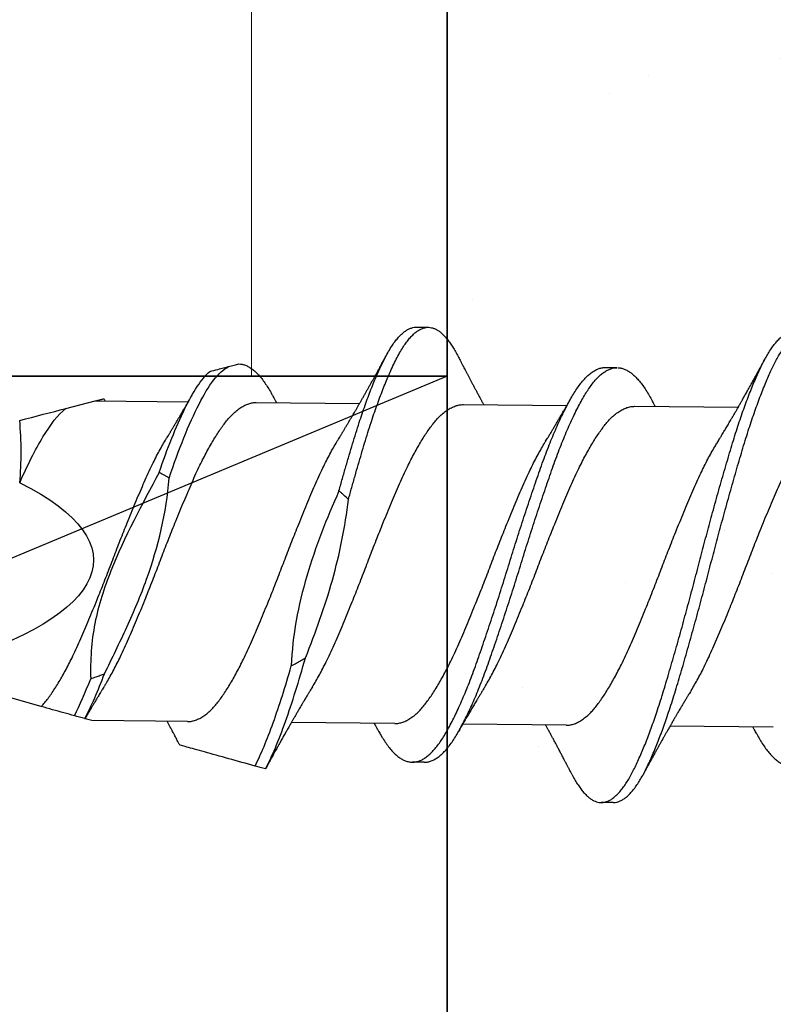
# Model space of a CAD drawing. Units: inches. Extents: x 4 to 61, y -69 to 78.
# Drawn here: x 11 to 12, y 16 to 16 of the extents above; entities that cross this region are included whole.
import ezdxf

# ---------------------------------------------------------------- set-up
doc = ezdxf.new("R2010")
doc.units = ezdxf.units.IN
doc.header["$MEASUREMENT"] = 0
doc.layers.add('AM_8', color=1, linetype='Continuous', lineweight=15)

msp = doc.modelspace()

# ---------------------------------------------------------------- hatches: boundary and pattern name
at = {"lineweight": -3}
h = msp.add_hatch(dxfattribs=at)
h.set_pattern_fill('AR-SAND', color=256, scale=0.133805)
h.set_pattern_definition([(37.5, (225.00673, 1.30512), (-0.00842883, 0.25781883), [0, -0.20338374, 0, -0.22746865, 0, -0.21743327]), (7.5, (225.00673, 1.30512), (0.23680513, 0.3776175), [0, -0.10972017, 0, -0.18331297, 0, -0.07024767]), (327.5, (224.84215, 1.30512), (0.41668804, 0.0007572), [0, -0.06690255, 0, -0.24084916, 0, -0.31444196]), (317.5, (224.84215, 1.30512), (0.40223504, 0.11743746), [0, -0.03345127, 0, -0.15789, 0, -0.18063687])])
h.paths.add_polyline_path([(11.43826, 13.99565), (12.27479, 13.99565), (12.27479, 21.82832), (11.43826, 21.82832)])
at = {"layer": 'AM_8'}
h = msp.add_hatch(dxfattribs=at)
h.set_pattern_fill('GOST_WOOD', color=0, scale=0.1, style=0)
h.set_pattern_definition([(90, (-121.0655, -0.9374), (0.6, -4e-17), [1, -0.2]), (90, (-120.8655, -1.1374), (0.6, -4e-17), [0.6, -0.15, 0.3, -0.15]), (90, (-120.6655, -1.4374), (0.6, -4e-17), [1, -0.2])])
h.paths.add_polyline_path([(6.63818, 16.00273), (6.63818, 21.82832), (11.43826, 21.82832), (11.43826, 16.00273)])

# ---------------------------------------------------------------- linework, layer by layer
for p, q in [((11.42208, 16.02856), (11.42833, 16.0285)), ((11.52188, 16.00727), (11.52813, 16.00721)), ((11.23681, 15.98561), (11.2523, 15.9896)), ((11.2523, 15.9896), (11.30147, 15.98912)), ((11.33741, 15.98877), (11.392, 15.98823)), ((11.44687, 15.98769), (11.50146, 15.98716)), ((11.5374, 15.98681), (11.59199, 15.98627)), ((11.22391, 15.82831), (11.16893, 15.84362)), ((11.25065, 15.82086), (11.24706, 15.82186)), ((11.30109, 15.82036), (11.25065, 15.82086)), ((11.41056, 15.81929), (11.35597, 15.81983)), ((11.50108, 15.81841), (11.44649, 15.81894)), ((11.61055, 15.81733), (11.55596, 15.81787)), ((11.42608, 15.79883), (11.41983, 15.79889)), ((11.52588, 15.77754), (11.51963, 15.7776))]:
    msp.add_line(p, q)
at = {"color": 7}
msp.add_line((11.43826, 16.00273), (6.63818, 13.99565), dxfattribs=at)
for points in [[(11.43826, 21.82832), (6.63818, 21.82832), (6.63818, 16.00273), (11.43826, 16.00273)], [(11.43826, 16.00273), (6.63818, 16.00273), (6.63818, 13.99565), (11.43826, 13.99565)]]:
    msp.add_lwpolyline(points, close=True, dxfattribs=at)
at = {"lineweight": -3}
msp.add_lwpolyline([(12.27479, 13.99565), (12.27479, 21.82832), (11.43826, 21.82832), (11.43826, 13.99565)], close=True, dxfattribs=at)
at = {"extrusion": (0, 0, -1)}
msp.add_ellipse((10.9366, 15.90831), major_axis=(-0.31488, 0.00308), ratio=0.267949, start_param=2.636448, end_param=3.862512, dxfattribs=at)
for points, knots in [([(11.38114, 15.94217), (11.38175, 15.94433), (11.38296, 15.94864), (11.38477, 15.95493), (11.38655, 15.96105), (11.3883, 15.96699), (11.39006, 15.97274), (11.39176, 15.97804), (11.39339, 15.98291), (11.39494, 15.98736), (11.3965, 15.99163), (11.39805, 15.9957), (11.3996, 15.99957), (11.40123, 16.00344), (11.40293, 16.00724), (11.40469, 16.01092), (11.40643, 16.01427), (11.40813, 16.01719), (11.40979, 16.01971), (11.4114, 16.02186), (11.41301, 16.02372), (11.41462, 16.02529), (11.41622, 16.02655), (11.41781, 16.02752), (11.41939, 16.02818), (11.42081, 16.02853), (11.4217, 16.02854), (11.42208, 16.02854)], [0, 0, 0, 0, 0.043557, 0.086975, 0.130182, 0.173113, 0.2161, 0.259354, 0.296585, 0.333916, 0.3713, 0.40869, 0.446041, 0.483306, 0.527051, 0.570541, 0.613866, 0.657455, 0.696572, 0.735819, 0.775144, 0.814492, 0.85381, 0.893042, 0.932137, 0.971042, 1, 1, 1, 1]), ([(11.38613, 15.93762), (11.38672, 15.93971), (11.38788, 15.94388), (11.38962, 15.95001), (11.39134, 15.95599), (11.39304, 15.9618), (11.39471, 15.96745), (11.39639, 15.97293), (11.39804, 15.97806), (11.39964, 15.98285), (11.40119, 15.9873), (11.40275, 15.99157), (11.4043, 15.99564), (11.40585, 15.99951), (11.40748, 16.00338), (11.40918, 16.00718), (11.41094, 16.01086), (11.41268, 16.01421), (11.41438, 16.01713), (11.41604, 16.01965), (11.41765, 16.0218), (11.41926, 16.02366), (11.42087, 16.02523), (11.42247, 16.02649), (11.42406, 16.02746), (11.42564, 16.02812), (11.42716, 16.02847), (11.42864, 16.02854), (11.43009, 16.02833), (11.43157, 16.02785), (11.43306, 16.0271), (11.43455, 16.02607), (11.43603, 16.02479), (11.43747, 16.02329), (11.43888, 16.02158), (11.44028, 16.01964), (11.44167, 16.01748), (11.44288, 16.01541), (11.44362, 16.01397), (11.44391, 16.01341)], [0, 0, 0, 0, 0.029297, 0.058539, 0.087681, 0.11668, 0.145502, 0.174394, 0.203454, 0.229648, 0.255912, 0.282213, 0.308519, 0.334797, 0.361015, 0.391792, 0.422389, 0.45287, 0.483537, 0.511057, 0.53867, 0.566336, 0.59402, 0.621682, 0.649284, 0.676789, 0.704161, 0.730024, 0.755948, 0.782012, 0.808185, 0.834436, 0.860731, 0.885536, 0.910325, 0.93507, 0.959744, 0.98432, 1, 1, 1, 1]), ([(11.50405, 15.79266), (11.50407, 15.79262), (11.50457, 15.79161), (11.50556, 15.78986), (11.50702, 15.78743), (11.50851, 15.78528), (11.51, 15.78337), (11.5115, 15.78173), (11.51297, 15.78038), (11.51441, 15.77931), (11.51582, 15.77851), (11.51721, 15.77795), (11.5186, 15.77764), (11.52001, 15.77756), (11.5215, 15.77775), (11.52306, 15.77825), (11.52464, 15.77906), (11.52624, 15.78017), (11.52785, 15.78158), (11.52946, 15.78328), (11.53107, 15.78528), (11.53264, 15.78752), (11.53418, 15.78998), (11.53567, 15.79263), (11.53714, 15.79552), (11.53864, 15.79863), (11.54015, 15.80199), (11.54166, 15.80551), (11.54315, 15.80917), (11.54461, 15.81295), (11.54608, 15.8169), (11.54755, 15.82102), (11.54906, 15.82545), (11.55062, 15.83021), (11.55223, 15.83529), (11.5538, 15.84052), (11.55539, 15.8459), (11.557, 15.85144), (11.55863, 15.85712), (11.56027, 15.86292), (11.5619, 15.86873), (11.5635, 15.87452), (11.56506, 15.88027), (11.56662, 15.88605), (11.56817, 15.89186), (11.5697, 15.89766), (11.57117, 15.90335), (11.57263, 15.90893), (11.57407, 15.9144), (11.57554, 15.91986), (11.57701, 15.92531), (11.57855, 15.93093), (11.58014, 15.9367), (11.58179, 15.94259), (11.58343, 15.94836), (11.58506, 15.95401), (11.58667, 15.95951), (11.58824, 15.96486), (11.58983, 15.97006), (11.59141, 15.97502), (11.59297, 15.97976), (11.59452, 15.98425), (11.59608, 15.98857), (11.59764, 15.9927), (11.59919, 15.99662), (11.6007, 16.00026), (11.60217, 16.00361), (11.60359, 16.00669), (11.60499, 16.00956), (11.60638, 16.01222), (11.60785, 16.01477), (11.60938, 16.01718), (11.61099, 16.01939), (11.6126, 16.02132), (11.61421, 16.02297), (11.61581, 16.02431), (11.61741, 16.02535), (11.61899, 16.02609), (11.62052, 16.02649), (11.62154, 16.02665), (11.62205, 16.0266), (11.62207, 16.0266)], [0, 0, 0, 0, 0.0005907, 0.0134007, 0.0262722, 0.0391899, 0.052138, 0.0651005, 0.0780613, 0.0902655, 0.1024405, 0.1145729, 0.12665, 0.1386638, 0.1521098, 0.1656308, 0.1792093, 0.192827, 0.2064651, 0.2201051, 0.2337281, 0.2473153, 0.2601777, 0.272976, 0.2857141, 0.2985076, 0.3113661, 0.3242745, 0.3364769, 0.3486962, 0.360919, 0.3731316, 0.3853207, 0.3988803, 0.4123758, 0.4257919, 0.4392318, 0.452748, 0.466323, 0.4799385, 0.4935758, 0.5065387, 0.5194883, 0.5324086, 0.5452837, 0.5580982, 0.5708419, 0.5828861, 0.5949921, 0.6071471, 0.6193381, 0.6315518, 0.6451932, 0.6588273, 0.6724353, 0.6859988, 0.6994995, 0.7129205, 0.7263542, 0.7398656, 0.7527615, 0.7656959, 0.778653, 0.7916167, 0.8045708, 0.8174993, 0.8296514, 0.8417536, 0.8537932, 0.8658096, 0.8778907, 0.8914375, 0.9050344, 0.9186627, 0.9323039, 0.9459392, 0.9595497, 0.9731169, 0.9866228, 0.9993845, 1, 1, 1, 1]), ([(11.52588, 15.77756), (11.52599, 15.77755), (11.52661, 15.77751), (11.52775, 15.7777), (11.52931, 15.77819), (11.53089, 15.779), (11.53249, 15.7801), (11.5341, 15.78152), (11.53571, 15.78322), (11.53732, 15.78522), (11.53889, 15.78746), (11.54043, 15.78992), (11.54192, 15.79257), (11.54339, 15.79545), (11.54489, 15.79857), (11.5464, 15.80193), (11.54791, 15.80545), (11.5494, 15.80911), (11.55086, 15.81289), (11.55233, 15.81684), (11.5538, 15.82096), (11.55531, 15.82539), (11.55687, 15.83015), (11.55848, 15.83523), (11.56005, 15.84046), (11.56164, 15.84584), (11.56325, 15.85138), (11.56488, 15.85706), (11.56652, 15.86286), (11.56815, 15.86867), (11.56975, 15.87446), (11.57131, 15.88021), (11.57287, 15.88599), (11.57442, 15.8918), (11.57595, 15.8976), (11.57742, 15.90329), (11.57888, 15.90886), (11.58032, 15.91434), (11.58179, 15.9198), (11.58326, 15.92525), (11.58479, 15.93087), (11.58639, 15.93664), (11.58804, 15.94252), (11.58968, 15.9483), (11.59131, 15.95395), (11.59292, 15.95945), (11.59449, 15.9648), (11.59608, 15.97), (11.59765, 15.97496), (11.59922, 15.9797), (11.60077, 15.98419), (11.60233, 15.98851), (11.60389, 15.99264), (11.60544, 15.99656), (11.60695, 16.0002), (11.60842, 16.00355), (11.60984, 16.00663), (11.61124, 16.0095), (11.61263, 16.01216), (11.6141, 16.01471), (11.61563, 16.01711), (11.61724, 16.01933), (11.61885, 16.02126), (11.62046, 16.0229), (11.62206, 16.02425), (11.62366, 16.02529), (11.62524, 16.02603), (11.62677, 16.02645), (11.62825, 16.02659), (11.6297, 16.02645), (11.63117, 16.02605), (11.63266, 16.02536), (11.63415, 16.02441), (11.63562, 16.0232), (11.63707, 16.02176), (11.63848, 16.02012), (11.63988, 16.01825), (11.64127, 16.01614), (11.64261, 16.01391), (11.64348, 16.01225), (11.64389, 16.01146)], [0, 0, 0, 0, 0.002938, 0.016384, 0.029905, 0.043483, 0.0571, 0.070738, 0.084378, 0.098001, 0.111588, 0.12445, 0.137248, 0.149986, 0.162779, 0.175638, 0.188546, 0.200748, 0.212967, 0.22519, 0.237402, 0.249591, 0.263151, 0.276646, 0.290062, 0.303501, 0.317017, 0.330592, 0.344207, 0.357845, 0.370807, 0.383757, 0.396677, 0.409552, 0.422366, 0.435109, 0.447153, 0.459259, 0.471414, 0.483605, 0.495818, 0.50946, 0.523093, 0.536701, 0.550265, 0.563765, 0.577186, 0.590619, 0.604131, 0.617026, 0.62996, 0.642917, 0.655881, 0.668835, 0.681763, 0.693915, 0.706017, 0.718056, 0.730073, 0.742153, 0.7557, 0.769297, 0.782925, 0.796566, 0.810201, 0.823811, 0.837378, 0.850884, 0.863645, 0.8764, 0.889226, 0.902111, 0.915037, 0.92799, 0.940213, 0.952432, 0.964632, 0.976802, 0.988926, 1, 1, 1, 1]), ([(11.38084, 15.9694), (11.38107, 15.96978), (11.38149, 15.97046), (11.38204, 15.97136), (11.38245, 15.97204), (11.38277, 15.97257), (11.38306, 15.97305), (11.38336, 15.97353), (11.38382, 15.9743), (11.38448, 15.9754), (11.38533, 15.97682), (11.38621, 15.9783), (11.38707, 15.97976), (11.38788, 15.98114), (11.38861, 15.98238), (11.38935, 15.98365), (11.3901, 15.98494), (11.3909, 15.98633), (11.39166, 15.98765), (11.39245, 15.98902), (11.39324, 15.99041), (11.39408, 15.99189), (11.39491, 15.99334), (11.39572, 15.99478), (11.39653, 15.99623), (11.39737, 15.99772), (11.39824, 15.99928), (11.39906, 16.00075), (11.3999, 16.00228), (11.40056, 16.00348), (11.40109, 16.00443), (11.40146, 16.0051), (11.40185, 16.00582), (11.40226, 16.00656), (11.40263, 16.00724), (11.40299, 16.0079), (11.4034, 16.00864), (11.40385, 16.00947), (11.40431, 16.01032), (11.40467, 16.01098), (11.40494, 16.01146), (11.40514, 16.01184), (11.40541, 16.01234), (11.40578, 16.01301), (11.40606, 16.01353), (11.40621, 16.01382)], [0, 0, 0, 0, 0.026461, 0.047225, 0.062269, 0.073128, 0.084058, 0.0953, 0.106626, 0.136891, 0.170614, 0.204138, 0.238451, 0.270318, 0.297986, 0.322823, 0.356258, 0.385449, 0.416832, 0.445885, 0.478, 0.510227, 0.545503, 0.575478, 0.606757, 0.642664, 0.675059, 0.71124, 0.741083, 0.776469, 0.791504, 0.804608, 0.821583, 0.839721, 0.853781, 0.867082, 0.884106, 0.903426, 0.922681, 0.940358, 0.947662, 0.954888, 0.965697, 0.980732, 1, 1, 1, 1]), ([(11.4439, 16.01345), (11.44412, 16.01302), (11.44451, 16.01227), (11.44503, 16.01127), (11.44543, 16.0105), (11.44576, 16.00986), (11.44607, 16.00927), (11.44644, 16.00857), (11.44689, 16.00769), (11.44746, 16.0066), (11.44811, 16.00536), (11.44881, 16.00404), (11.44954, 16.00265), (11.45025, 16.00129), (11.45099, 15.9999), (11.45175, 15.99846), (11.45255, 15.99697), (11.45336, 15.99546), (11.45419, 15.9939), (11.45505, 15.99232), (11.45572, 15.99107), (11.4562, 15.99019), (11.4565, 15.98963), (11.45682, 15.98905), (11.45713, 15.98848), (11.45739, 15.988), (11.45756, 15.9877), (11.45762, 15.98759)], [0, 0, 0, 0, 0.048575, 0.087005, 0.115335, 0.138719, 0.161128, 0.183005, 0.220399, 0.262936, 0.309429, 0.364093, 0.417149, 0.470067, 0.521057, 0.57755, 0.636559, 0.69385, 0.7533, 0.816966, 0.878428, 0.898247, 0.919827, 0.94377, 0.965791, 0.986589, 1, 1, 1, 1]), ([(11.58083, 15.96744), (11.58107, 15.96783), (11.5815, 15.96853), (11.58206, 15.96945), (11.58247, 15.97013), (11.5828, 15.97067), (11.5831, 15.97117), (11.58377, 15.97228), (11.58452, 15.97352), (11.58536, 15.97494), (11.58596, 15.97594), (11.58662, 15.97705), (11.58728, 15.97818), (11.58786, 15.97916), (11.58834, 15.97997), (11.58872, 15.98062), (11.58909, 15.98126), (11.58951, 15.98199), (11.58998, 15.9828), (11.59045, 15.98361), (11.59087, 15.98433), (11.59135, 15.98516), (11.59192, 15.98615), (11.59246, 15.9871), (11.59289, 15.98786), (11.59324, 15.98846), (11.59358, 15.98906), (11.59392, 15.98966), (11.59431, 15.99035), (11.59478, 15.99119), (11.59528, 15.99207), (11.59579, 15.99297), (11.59631, 15.9939), (11.59683, 15.99482), (11.59739, 15.99581), (11.59793, 15.99679), (11.59857, 15.99794), (11.59916, 15.99899), (11.59974, 16.00004), (11.60028, 16.00103), (11.60082, 16.002), (11.60131, 16.00289), (11.60172, 16.00364), (11.60209, 16.00431), (11.60244, 16.00495), (11.60279, 16.00558), (11.60314, 16.00622), (11.6035, 16.00688), (11.60387, 16.00756), (11.60419, 16.00816), (11.60444, 16.00862), (11.60464, 16.00897), (11.60488, 16.00941), (11.60521, 16.01002), (11.60566, 16.01086), (11.60601, 16.0115), (11.6062, 16.01186)], [0, 0, 0, 0, 0.027224, 0.048376, 0.063427, 0.074529, 0.085859, 0.097519, 0.151227, 0.171272, 0.194339, 0.220272, 0.246739, 0.271195, 0.287473, 0.301851, 0.315421, 0.330506, 0.351274, 0.370439, 0.385499, 0.400067, 0.426444, 0.452551, 0.463969, 0.477801, 0.492998, 0.504468, 0.518208, 0.53932, 0.560472, 0.57742, 0.600044, 0.622493, 0.639217, 0.66626, 0.688109, 0.715856, 0.73657, 0.757912, 0.781823, 0.801429, 0.817248, 0.832026, 0.846158, 0.860596, 0.8742, 0.888846, 0.904613, 0.91997, 0.928414, 0.935386, 0.943889, 0.957484, 0.976184, 1, 1, 1, 1]), ([(11.29141, 15.94891), (11.29404, 15.95654), (11.29657, 15.96365), (11.30188, 15.97682), (11.30458, 15.9828), (11.30984, 15.99301), (11.31233, 15.99724), (11.31754, 16.00394), (11.3202, 16.00637), (11.32282, 16.00775)], [0, 0, 0, 0, 0.25, 0.25, 0.5, 0.5, 0.75, 0.75, 1, 1, 1, 1]), ([(11.31287, 16.00519), (11.31438, 16.00558), (11.31583, 16.00596), (11.31722, 16.00631), (11.31824, 16.00658), (11.31923, 16.00683), (11.32016, 16.00707), (11.3211, 16.00731), (11.32199, 16.00754), (11.32282, 16.00775)], [0, 0, 0, 0, 0.0001588882, 0.0001588882, 0.0001588882, 0.0002764776, 0.0002764776, 0.0002764776, 0.0003949433, 0.0003949433, 0.0003949433, 0.0003949433]), ([(11.32282, 16.00775), (11.32382, 16.00801), (11.32581, 16.00852), (11.32747, 16.00895), (11.3283, 16.00917)], [0, 0, 0, 0, 0.501708, 1, 1, 1, 1]), ([(11.3283, 16.00917), (11.32886, 16.00912), (11.32999, 16.00903), (11.3317, 16.00851), (11.33343, 16.0077), (11.33518, 16.00657), (11.33691, 16.00515), (11.33863, 16.00345), (11.34032, 16.00147), (11.342, 15.99922), (11.34366, 15.99669), (11.34504, 15.99437), (11.34589, 15.99279), (11.34618, 15.99225)], [0, 0, 0, 0, 0.094871, 0.190352, 0.286285, 0.382507, 0.47885, 0.573428, 0.667802, 0.761815, 0.855314, 0.950157, 1, 1, 1, 1]), ([(11.40179, 15.8158), (11.40218, 15.81508), (11.40314, 15.8133), (11.40467, 15.81077), (11.40642, 15.80819), (11.40819, 15.80591), (11.40999, 15.80393), (11.41179, 15.80227), (11.41358, 15.80093), (11.41536, 15.79993), (11.41711, 15.79926), (11.41884, 15.7989), (11.42055, 15.79886), (11.42231, 15.79913), (11.42411, 15.79975), (11.42592, 15.80069), (11.42776, 15.80196), (11.4296, 15.80356), (11.43143, 15.80548), (11.43325, 15.80771), (11.43505, 15.81022), (11.43682, 15.81302), (11.4386, 15.81609), (11.44041, 15.81946), (11.44224, 15.82307), (11.44407, 15.82693), (11.4459, 15.831), (11.44772, 15.83529), (11.44955, 15.83981), (11.45137, 15.84454), (11.45318, 15.84947), (11.45497, 15.85457), (11.4568, 15.85983), (11.45865, 15.86525), (11.46051, 15.8708), (11.46239, 15.87646), (11.46427, 15.88221), (11.46613, 15.888), (11.46798, 15.89383), (11.4698, 15.89966), (11.47158, 15.90546), (11.47338, 15.91122), (11.47519, 15.91694), (11.47702, 15.92264), (11.47887, 15.92833), (11.48074, 15.93399), (11.48261, 15.93957), (11.48446, 15.94502), (11.48629, 15.95032), (11.48809, 15.95546), (11.48989, 15.96043), (11.49172, 15.96523), (11.49357, 15.96985), (11.49542, 15.97427), (11.49728, 15.97846), (11.49914, 15.98241), (11.50097, 15.98607), (11.50276, 15.98945), (11.50452, 15.99252), (11.50625, 15.99533), (11.50802, 15.99788), (11.50983, 16.00016), (11.51166, 16.00216), (11.5135, 16.00384), (11.51534, 16.00519), (11.51716, 16.00622), (11.51896, 16.0069), (11.52053, 16.00725), (11.5215, 16.00724), (11.52188, 16.00724)], [0, 0, 0, 0, 0.01022, 0.02522, 0.040289, 0.055437, 0.070639, 0.085865, 0.101086, 0.116005, 0.130866, 0.145643, 0.160333, 0.175396, 0.19055, 0.205767, 0.22102, 0.23628, 0.251519, 0.266706, 0.281784, 0.296758, 0.311756, 0.326852, 0.342019, 0.356959, 0.371915, 0.38686, 0.401766, 0.416909, 0.431959, 0.446954, 0.462048, 0.477225, 0.492457, 0.507715, 0.522938, 0.53813, 0.553264, 0.568312, 0.58327, 0.598031, 0.61288, 0.627791, 0.642738, 0.657998, 0.673239, 0.688432, 0.703549, 0.718563, 0.733585, 0.748709, 0.763872, 0.779082, 0.794309, 0.809526, 0.824703, 0.839545, 0.854296, 0.868989, 0.883775, 0.898946, 0.914175, 0.929432, 0.94469, 0.959918, 0.975091, 0.990178, 1, 1, 1, 1]), ([(11.42608, 15.79886), (11.42632, 15.79885), (11.42714, 15.79881), (11.42856, 15.79909), (11.43036, 15.79968), (11.43217, 15.80063), (11.43401, 15.8019), (11.43585, 15.8035), (11.43768, 15.80542), (11.4395, 15.80764), (11.4413, 15.81016), (11.44307, 15.81295), (11.44485, 15.81603), (11.44666, 15.81939), (11.44849, 15.82301), (11.45032, 15.82687), (11.45215, 15.83094), (11.45397, 15.83523), (11.4558, 15.83975), (11.45762, 15.84448), (11.45943, 15.84941), (11.46122, 15.85451), (11.46305, 15.85977), (11.4649, 15.86518), (11.46676, 15.87074), (11.46864, 15.8764), (11.47051, 15.88215), (11.47238, 15.88794), (11.47423, 15.89377), (11.47605, 15.8996), (11.47783, 15.9054), (11.47963, 15.91116), (11.48144, 15.91688), (11.48327, 15.92258), (11.48512, 15.92827), (11.48698, 15.93392), (11.48886, 15.93951), (11.49071, 15.94496), (11.49254, 15.95026), (11.49434, 15.9554), (11.49614, 15.96037), (11.49797, 15.96517), (11.49982, 15.96979), (11.50167, 15.9742), (11.50353, 15.9784), (11.50539, 15.98235), (11.50722, 15.98601), (11.50901, 15.98938), (11.51077, 15.99246), (11.5125, 15.99527), (11.51427, 15.99782), (11.51608, 16.0001), (11.51791, 16.0021), (11.51975, 16.00377), (11.52159, 16.00513), (11.52341, 16.00616), (11.52521, 16.00684), (11.52678, 16.00719), (11.52775, 16.00718), (11.52813, 16.00718)], [0, 0, 0, 0, 0.0072555, 0.025065, 0.042982, 0.0609742, 0.0790082, 0.0970504, 0.1150667, 0.1330239, 0.15085, 0.1685546, 0.1862864, 0.2041349, 0.2220682, 0.2397321, 0.2574146, 0.2750837, 0.2927077, 0.3106124, 0.3284054, 0.3461345, 0.363981, 0.381925, 0.3999338, 0.417974, 0.4359724, 0.4539348, 0.471828, 0.4896196, 0.5073043, 0.5247569, 0.5423133, 0.559943, 0.5776147, 0.5956574, 0.613677, 0.6316399, 0.6495131, 0.6672651, 0.6850261, 0.7029064, 0.7208349, 0.7388177, 0.7568215, 0.7748124, 0.7927571, 0.8103045, 0.8277451, 0.8451167, 0.8625988, 0.8805364, 0.8985414, 0.9165804, 0.9346195, 0.952625, 0.9705634, 0.988402, 1, 1, 1, 1]), ([(11.52869, 16.00719), (11.5287, 16.00719), (11.52929, 16.0072), (11.53048, 16.00692), (11.53226, 16.00633), (11.53405, 16.00537), (11.53585, 16.0041), (11.53763, 16.00251), (11.53939, 16.00063), (11.54114, 15.99845), (11.54287, 15.99597), (11.54454, 15.99328), (11.54564, 15.99128), (11.54616, 15.99032)], [0, 0, 0, 0, 0.002205, 0.102804, 0.20402, 0.305673, 0.407577, 0.50772, 0.607741, 0.707459, 0.8067, 0.907298, 1, 1, 1, 1]), ([(11.28617, 15.95188), (11.28839, 15.95826), (11.29055, 15.96426), (11.29507, 15.97551), (11.29736, 15.9807), (11.30187, 15.98988), (11.30404, 15.99384), (11.30839, 16.00049), (11.31063, 16.00321), (11.31287, 16.00519)], [0, 0, 0, 0, 0.25, 0.25, 0.5, 0.5, 0.75, 0.75, 1, 1, 1, 1]), ([(11.60178, 15.81385), (11.60204, 15.81335), (11.60289, 15.81178), (11.60429, 15.80942), (11.60603, 15.80677), (11.60779, 15.80442), (11.60958, 15.80238), (11.61138, 15.80064), (11.61318, 15.79924), (11.61496, 15.79817), (11.61671, 15.79742), (11.61845, 15.79699), (11.62016, 15.79688), (11.62191, 15.79709), (11.6237, 15.79763), (11.62552, 15.7985), (11.62735, 15.7997), (11.62919, 15.80123), (11.63102, 15.80308), (11.63285, 15.80524), (11.63465, 15.80769), (11.63643, 15.81042), (11.6382, 15.81344), (11.64001, 15.81674), (11.64183, 15.8203), (11.64365, 15.8241), (11.64548, 15.82812), (11.64731, 15.83236), (11.64914, 15.83684), (11.65096, 15.84153), (11.65278, 15.84643), (11.65457, 15.85149), (11.65639, 15.85671), (11.65823, 15.86209), (11.6601, 15.86762), (11.66197, 15.87326), (11.66385, 15.87899), (11.66571, 15.88478), (11.66757, 15.8906), (11.6694, 15.89643), (11.67118, 15.90222), (11.67297, 15.90799), (11.67477, 15.91371), (11.6766, 15.91942), (11.67845, 15.92512), (11.68032, 15.93079), (11.68219, 15.93641), (11.68405, 15.94189), (11.68589, 15.94722), (11.68769, 15.95239), (11.68949, 15.9574), (11.69131, 15.96224), (11.69315, 15.9669), (11.69501, 15.97136), (11.69687, 15.9756), (11.69872, 15.97961), (11.70056, 15.98333), (11.70236, 15.98677), (11.70412, 15.9899), (11.70585, 15.99277), (11.70762, 15.99538), (11.70942, 15.99773), (11.71125, 15.99979), (11.71309, 16.00154), (11.71493, 16.00296), (11.71675, 16.00406), (11.71856, 16.00482), (11.72027, 16.00526), (11.72136, 16.00529), (11.72187, 16.0053)], [0, 0, 0, 0, 0.006962, 0.021952, 0.036999, 0.052132, 0.067325, 0.082547, 0.097772, 0.1127, 0.127575, 0.142373, 0.157072, 0.172112, 0.187248, 0.202454, 0.217702, 0.232962, 0.248207, 0.263408, 0.278505, 0.293502, 0.308476, 0.323553, 0.338707, 0.35364, 0.368594, 0.383543, 0.39846, 0.413621, 0.428692, 0.443682, 0.458754, 0.473915, 0.489137, 0.504392, 0.519618, 0.534819, 0.549968, 0.565037, 0.580004, 0.594742, 0.609573, 0.624473, 0.639414, 0.654674, 0.669922, 0.685127, 0.700263, 0.715301, 0.730302, 0.745405, 0.760555, 0.775757, 0.790983, 0.806204, 0.821392, 0.83625, 0.851023, 0.865713, 0.880477, 0.895632, 0.91085, 0.926104, 0.941363, 0.956601, 0.971787, 0.986895, 1, 1, 1, 1]), ([(11.25239, 15.98962), (11.25266, 15.98969), (11.25339, 15.98988), (11.25436, 15.99013), (11.25531, 15.99037), (11.25604, 15.99056), (11.25656, 15.9907), (11.25685, 15.99077), (11.25696, 15.9908), (11.25694, 15.99079), (11.25694, 15.99079)], [0, 0, 0, 0, 0.087488, 0.233377, 0.379264, 0.527463, 0.675662, 0.824676, 0.973699, 1, 1, 1, 1]), ([(11.25694, 15.9908), (11.25699, 15.99071), (11.25715, 15.99042), (11.25738, 15.99), (11.25756, 15.98967), (11.25763, 15.98955)], [0, 0, 0, 0, 0.207671, 0.700033, 1, 1, 1, 1]), ([(11.29031, 15.97029), (11.29055, 15.97067), (11.29097, 15.97136), (11.29152, 15.97225), (11.29192, 15.97292), (11.29225, 15.97346), (11.29256, 15.97398), (11.29308, 15.97483), (11.29378, 15.976), (11.29468, 15.97751), (11.29557, 15.97899), (11.29642, 15.98043), (11.29714, 15.98165), (11.29779, 15.98275), (11.29839, 15.98379), (11.29897, 15.98479), (11.29952, 15.98574), (11.30007, 15.98669), (11.3006, 15.9876), (11.30111, 15.98848), (11.30156, 15.98928), (11.30203, 15.9901), (11.30251, 15.99093), (11.30299, 15.99178), (11.30333, 15.99238), (11.30352, 15.99271)], [0, 0, 0, 0, 0.052543, 0.093191, 0.121891, 0.142945, 0.166163, 0.191928, 0.257898, 0.324072, 0.394886, 0.457161, 0.517021, 0.558398, 0.60421, 0.65538, 0.69119, 0.730338, 0.781549, 0.812743, 0.84677, 0.886829, 0.92144, 0.956099, 1, 1, 1, 1]), ([(11.34617, 15.99229), (11.34636, 15.99195), (11.34668, 15.99136), (11.34708, 15.99063), (11.34737, 15.99009), (11.34763, 15.98961), (11.34789, 15.98913), (11.34807, 15.9888), (11.34815, 15.98866)], [0, 0, 0, 0, 0.285869, 0.484991, 0.604277, 0.726128, 0.882642, 1, 1, 1, 1]), ([(11.4903, 15.96833), (11.49054, 15.96871), (11.49095, 15.96939), (11.4915, 15.97028), (11.49191, 15.97096), (11.49223, 15.97148), (11.49251, 15.97195), (11.49294, 15.97266), (11.49356, 15.97369), (11.49443, 15.97514), (11.49537, 15.97671), (11.4963, 15.97829), (11.49707, 15.9796), (11.49775, 15.98075), (11.4984, 15.98187), (11.49907, 15.98301), (11.49977, 15.98422), (11.50039, 15.98529), (11.50095, 15.98627), (11.5014, 15.98705), (11.50176, 15.98769), (11.50209, 15.98826), (11.50245, 15.98889), (11.50294, 15.98974), (11.5033, 15.99039), (11.50351, 15.99075)], [0, 0, 0, 0, 0.051752, 0.0924, 0.121897, 0.143046, 0.163905, 0.18497, 0.239361, 0.302199, 0.380172, 0.450815, 0.513574, 0.555837, 0.604088, 0.662093, 0.708217, 0.764644, 0.804453, 0.838612, 0.868053, 0.888337, 0.914602, 0.951793, 1, 1, 1, 1]), ([(11.54616, 15.99033), (11.54638, 15.98994), (11.54676, 15.98924), (11.54726, 15.98832), (11.54765, 15.9876), (11.54793, 15.98709), (11.54809, 15.9868), (11.54814, 15.9867)], [0, 0, 0, 0, 0.325454, 0.577551, 0.759402, 0.917345, 1, 1, 1, 1]), ([(11.21255, 15.94644), (11.21652, 15.95557), (11.22068, 15.96388), (11.22887, 15.9773), (11.23273, 15.98236), (11.23681, 15.98561)], [0, 0, 0, 0, 0.5, 0.5, 1, 1, 1, 1]), ([(11.25766, 15.83975), (11.25795, 15.84022), (11.25884, 15.84166), (11.26035, 15.84428), (11.26217, 15.84759), (11.26398, 15.85108), (11.2659, 15.85496), (11.26791, 15.85924), (11.26999, 15.86395), (11.27209, 15.86884), (11.27424, 15.8739), (11.2764, 15.87912), (11.27848, 15.88419), (11.28044, 15.88909), (11.28229, 15.89377), (11.28412, 15.89846), (11.28593, 15.90315), (11.2877, 15.90783), (11.28949, 15.91246), (11.2913, 15.91707), (11.29312, 15.92166), (11.29506, 15.92648), (11.29712, 15.93152), (11.29929, 15.93671), (11.30142, 15.94174), (11.30352, 15.9466), (11.30561, 15.95129), (11.30763, 15.95556), (11.30957, 15.95945), (11.31142, 15.96297), (11.31327, 15.9663), (11.31512, 15.96943), (11.31694, 15.97234), (11.31872, 15.975), (11.32046, 15.97743), (11.32219, 15.97964), (11.32407, 15.98176), (11.32608, 15.98372), (11.32822, 15.98545), (11.33036, 15.98683), (11.33248, 15.98786), (11.33458, 15.9885), (11.33622, 15.98878), (11.33716, 15.98874), (11.33741, 15.98873)], [0, 0, 0, 0, 0.01095, 0.03354, 0.056146, 0.078723, 0.101229, 0.12787, 0.154296, 0.180823, 0.207547, 0.234399, 0.261307, 0.284309, 0.307252, 0.330091, 0.352782, 0.375365, 0.397691, 0.420151, 0.442701, 0.465299, 0.492202, 0.519038, 0.545735, 0.572223, 0.598677, 0.625349, 0.648283, 0.671281, 0.694297, 0.717286, 0.740202, 0.762594, 0.784832, 0.807036, 0.829401, 0.85618, 0.883061, 0.90997, 0.936834, 0.963581, 0.990139, 1, 1, 1, 1]), ([(11.36713, 15.83867), (11.36728, 15.83892), (11.36804, 15.84013), (11.36941, 15.8425), (11.37123, 15.84576), (11.37305, 15.84922), (11.37497, 15.85306), (11.37698, 15.85731), (11.37907, 15.86199), (11.38116, 15.86684), (11.3833, 15.87187), (11.38546, 15.87706), (11.38753, 15.88212), (11.3895, 15.887), (11.39136, 15.89167), (11.39319, 15.89636), (11.395, 15.90106), (11.39678, 15.90573), (11.39856, 15.91037), (11.40036, 15.91498), (11.40218, 15.91957), (11.40412, 15.92441), (11.40618, 15.92946), (11.40835, 15.93468), (11.41049, 15.93975), (11.4126, 15.94464), (11.41468, 15.94935), (11.4167, 15.95366), (11.41864, 15.95759), (11.42048, 15.96114), (11.42234, 15.96452), (11.42418, 15.96769), (11.426, 15.97065), (11.42779, 15.97336), (11.42954, 15.97584), (11.43127, 15.9781), (11.43314, 15.98027), (11.43515, 15.98229), (11.43728, 15.98408), (11.43942, 15.98553), (11.44155, 15.98662), (11.44366, 15.98734), (11.44543, 15.98768), (11.44649, 15.98767), (11.44687, 15.98766)], [0, 0, 0, 0, 0.005947, 0.028527, 0.051132, 0.07372, 0.096245, 0.122921, 0.14938, 0.175862, 0.202554, 0.229388, 0.25629, 0.279299, 0.302258, 0.325123, 0.34785, 0.370431, 0.392722, 0.415155, 0.437689, 0.460279, 0.487187, 0.514041, 0.540769, 0.5673, 0.593723, 0.620359, 0.643272, 0.66626, 0.689276, 0.712275, 0.73521, 0.757631, 0.779906, 0.802087, 0.824419, 0.851171, 0.878038, 0.904947, 0.931825, 0.958598, 0.985197, 1, 1, 1, 1]), ([(11.45765, 15.83779), (11.45781, 15.83804), (11.45857, 15.83925), (11.45994, 15.84161), (11.46175, 15.84488), (11.46357, 15.84833), (11.46549, 15.85218), (11.46751, 15.85642), (11.46959, 15.8611), (11.47169, 15.86596), (11.47382, 15.87098), (11.47599, 15.87617), (11.47806, 15.88123), (11.48003, 15.88612), (11.48188, 15.89078), (11.48372, 15.89547), (11.48553, 15.90017), (11.4873, 15.90484), (11.48908, 15.90948), (11.49088, 15.91409), (11.4927, 15.91868), (11.49465, 15.92352), (11.49671, 15.92858), (11.49887, 15.93379), (11.50102, 15.93886), (11.50312, 15.94375), (11.5052, 15.94847), (11.50722, 15.95277), (11.50916, 15.9567), (11.51101, 15.96025), (11.51286, 15.96363), (11.51471, 15.96681), (11.51653, 15.96976), (11.51832, 15.97247), (11.52007, 15.97495), (11.5218, 15.97721), (11.52366, 15.97938), (11.52567, 15.9814), (11.52781, 15.9832), (11.52995, 15.98464), (11.53208, 15.98574), (11.53418, 15.98645), (11.53596, 15.98679), (11.53702, 15.98678), (11.5374, 15.98678)], [0, 0, 0, 0, 0.005935, 0.028516, 0.051122, 0.073709, 0.096235, 0.122911, 0.14937, 0.175852, 0.202545, 0.229379, 0.256281, 0.279291, 0.30225, 0.325116, 0.347843, 0.370423, 0.392715, 0.415149, 0.437682, 0.460273, 0.487181, 0.514035, 0.540763, 0.567295, 0.593719, 0.620355, 0.643268, 0.666256, 0.689272, 0.712271, 0.735207, 0.757628, 0.779904, 0.802085, 0.824417, 0.851169, 0.878036, 0.904946, 0.931824, 0.958598, 0.985197, 1, 1, 1, 1]), ([(11.56711, 15.83669), (11.56714, 15.83673), (11.56776, 15.83772), (11.569, 15.83984), (11.57082, 15.84306), (11.57263, 15.84648), (11.57456, 15.85028), (11.57658, 15.8545), (11.57867, 15.85914), (11.58076, 15.86397), (11.58289, 15.86896), (11.58505, 15.87412), (11.58712, 15.87916), (11.58909, 15.88403), (11.59094, 15.88869), (11.59278, 15.89338), (11.5946, 15.89807), (11.59638, 15.90274), (11.59815, 15.90738), (11.59995, 15.91199), (11.60176, 15.91659), (11.60371, 15.92144), (11.60577, 15.92652), (11.60794, 15.93176), (11.61009, 15.93685), (11.6122, 15.94178), (11.61428, 15.94653), (11.61629, 15.95087), (11.61822, 15.95483), (11.62007, 15.95842), (11.62192, 15.96184), (11.62377, 15.96506), (11.6256, 15.96806), (11.62739, 15.97082), (11.62915, 15.97335), (11.63088, 15.97566), (11.63274, 15.97788), (11.63474, 15.97995), (11.63687, 15.98182), (11.63901, 15.98333), (11.64115, 15.98449), (11.64326, 15.98527), (11.64517, 15.98569), (11.64636, 15.98571), (11.64686, 15.98572)], [0, 0, 0, 0, 0.000957, 0.023525, 0.046128, 0.068723, 0.091265, 0.117973, 0.144476, 0.170916, 0.197574, 0.224386, 0.25128, 0.274293, 0.297267, 0.320156, 0.342916, 0.365512, 0.387766, 0.410171, 0.432685, 0.455266, 0.482175, 0.509043, 0.5358, 0.562372, 0.588781, 0.615378, 0.638269, 0.661243, 0.684257, 0.707262, 0.730215, 0.752662, 0.774973, 0.797148, 0.819445, 0.846166, 0.873016, 0.899923, 0.926811, 0.953609, 0.980245, 1, 1, 1, 1]), ([(11.22391, 15.82831), (11.22406, 15.82847), (11.22481, 15.82927), (11.22616, 15.83083), (11.22792, 15.83313), (11.2297, 15.83565), (11.23151, 15.83841), (11.23333, 15.84137), (11.23516, 15.84452), (11.23698, 15.84784), (11.23879, 15.85133), (11.24071, 15.85521), (11.24272, 15.85949), (11.2448, 15.8642), (11.2469, 15.86909), (11.24904, 15.87415), (11.25121, 15.87936), (11.25328, 15.88444), (11.25525, 15.88934), (11.2571, 15.89401), (11.25893, 15.89871), (11.26074, 15.9034), (11.26251, 15.90807), (11.2643, 15.91271), (11.2661, 15.91732), (11.26792, 15.9219), (11.26987, 15.92673), (11.27193, 15.93177), (11.27409, 15.93696), (11.27623, 15.94199), (11.27833, 15.94685), (11.28041, 15.95153), (11.28244, 15.95581), (11.28438, 15.95969), (11.28623, 15.96322), (11.28808, 15.96654), (11.28944, 15.96889), (11.29019, 15.97007), (11.29032, 15.97028)], [0, 0, 0, 0, 0.007044, 0.034414, 0.061596, 0.088897, 0.116378, 0.143986, 0.171174, 0.198381, 0.225554, 0.252641, 0.284704, 0.316509, 0.348435, 0.380599, 0.412917, 0.445301, 0.472986, 0.500599, 0.528086, 0.555396, 0.582575, 0.609446, 0.636477, 0.663617, 0.690815, 0.723194, 0.755493, 0.787623, 0.819502, 0.851342, 0.883442, 0.911044, 0.938723, 0.966424, 0.994093, 1, 1, 1, 1]), ([(11.30109, 15.82039), (11.30133, 15.82038), (11.30225, 15.82035), (11.30387, 15.82062), (11.30597, 15.82125), (11.3081, 15.82227), (11.31024, 15.82364), (11.31237, 15.82537), (11.31439, 15.82733), (11.31629, 15.82947), (11.31806, 15.83172), (11.31983, 15.8342), (11.32164, 15.8369), (11.32345, 15.83982), (11.32528, 15.84292), (11.3271, 15.8462), (11.32891, 15.84965), (11.33083, 15.85349), (11.33285, 15.85774), (11.33493, 15.86242), (11.33703, 15.86727), (11.33916, 15.8723), (11.34133, 15.87749), (11.3434, 15.88255), (11.34537, 15.88743), (11.34722, 15.8921), (11.34906, 15.89679), (11.35087, 15.90149), (11.35264, 15.90616), (11.35443, 15.9108), (11.35622, 15.91541), (11.35804, 15.92), (11.35999, 15.92484), (11.36205, 15.92989), (11.36422, 15.93511), (11.36636, 15.94018), (11.36846, 15.94507), (11.37054, 15.94979), (11.37256, 15.95409), (11.3745, 15.95802), (11.37635, 15.96158), (11.3782, 15.96494), (11.3797, 15.96755), (11.38058, 15.96896), (11.38084, 15.96938)], [0, 0, 0, 0, 0.009268, 0.035821, 0.062564, 0.089426, 0.116335, 0.143217, 0.169998, 0.192772, 0.21538, 0.238025, 0.260829, 0.283749, 0.306329, 0.328934, 0.351522, 0.374047, 0.400723, 0.427182, 0.453664, 0.480356, 0.50719, 0.534092, 0.557101, 0.580061, 0.602926, 0.625652, 0.648233, 0.670524, 0.692958, 0.715491, 0.738082, 0.764989, 0.791843, 0.818571, 0.845102, 0.871526, 0.898161, 0.921075, 0.944062, 0.967078, 0.990077, 1, 1, 1, 1]), ([(11.41056, 15.81932), (11.4108, 15.81931), (11.41171, 15.81928), (11.41333, 15.81955), (11.41544, 15.82018), (11.41756, 15.8212), (11.4197, 15.82257), (11.42184, 15.82429), (11.42386, 15.82626), (11.42576, 15.82839), (11.42752, 15.83065), (11.4293, 15.83312), (11.4311, 15.83583), (11.43292, 15.83874), (11.43474, 15.84185), (11.43656, 15.84513), (11.43838, 15.84858), (11.4403, 15.85242), (11.44231, 15.85667), (11.4444, 15.86135), (11.4465, 15.8662), (11.44863, 15.87123), (11.45079, 15.87642), (11.45287, 15.88148), (11.45483, 15.88636), (11.45669, 15.89103), (11.45852, 15.89572), (11.46034, 15.90042), (11.46211, 15.90509), (11.46389, 15.90973), (11.46569, 15.91434), (11.46751, 15.91893), (11.46945, 15.92377), (11.47152, 15.92882), (11.47368, 15.93404), (11.47582, 15.93911), (11.47793, 15.944), (11.48001, 15.94872), (11.48203, 15.95302), (11.48397, 15.95695), (11.48582, 15.9605), (11.48767, 15.96387), (11.48917, 15.96648), (11.49004, 15.96788), (11.49031, 15.96831)], [0, 0, 0, 0, 0.009268, 0.035822, 0.062565, 0.089427, 0.116336, 0.143219, 0.170001, 0.192775, 0.215383, 0.238028, 0.260832, 0.283753, 0.306333, 0.328939, 0.351526, 0.374052, 0.400728, 0.427188, 0.45367, 0.480363, 0.507197, 0.534099, 0.557108, 0.580068, 0.602934, 0.625661, 0.648242, 0.670533, 0.692967, 0.715501, 0.738092, 0.764999, 0.791854, 0.818582, 0.845114, 0.871537, 0.898173, 0.921087, 0.944075, 0.967091, 0.99009, 1, 1, 1, 1]), ([(11.50108, 15.81843), (11.50119, 15.81842), (11.50198, 15.81837), (11.50347, 15.81858), (11.50556, 15.81914), (11.50769, 15.82009), (11.50983, 15.8214), (11.51197, 15.82306), (11.51399, 15.82497), (11.51589, 15.82705), (11.51766, 15.82925), (11.51943, 15.83168), (11.52123, 15.83433), (11.52304, 15.8372), (11.52486, 15.84026), (11.52668, 15.84349), (11.5285, 15.84691), (11.53042, 15.85072), (11.53244, 15.85493), (11.53454, 15.85957), (11.53662, 15.8644), (11.53875, 15.86939), (11.54091, 15.87455), (11.54298, 15.87959), (11.54495, 15.88446), (11.54681, 15.88912), (11.54865, 15.89381), (11.55047, 15.8985), (11.55224, 15.90318), (11.55402, 15.90782), (11.55581, 15.91243), (11.55763, 15.91702), (11.55957, 15.92188), (11.56163, 15.92695), (11.5638, 15.93219), (11.56595, 15.93729), (11.56806, 15.94221), (11.57014, 15.94696), (11.57215, 15.9513), (11.57409, 15.95526), (11.57593, 15.95885), (11.57779, 15.96226), (11.57942, 15.96513), (11.58043, 15.96678), (11.58083, 15.96742)], [0, 0, 0, 0, 0.004335, 0.030846, 0.057558, 0.084404, 0.11131, 0.138202, 0.165009, 0.187813, 0.210459, 0.233067, 0.25584, 0.278739, 0.301307, 0.323911, 0.346507, 0.36905, 0.395758, 0.422263, 0.448704, 0.475362, 0.502175, 0.52907, 0.552084, 0.575059, 0.597949, 0.620709, 0.643306, 0.665561, 0.687966, 0.710481, 0.733063, 0.759973, 0.786842, 0.813599, 0.840173, 0.866583, 0.89318, 0.916072, 0.939047, 0.962061, 0.985068, 1, 1, 1, 1]), ([(11.28617, 15.95188), (11.27713, 15.93483), (11.2678, 15.91788), (11.25717, 15.89101), (11.25411, 15.88178), (11.25034, 15.86259), (11.24973, 15.85276), (11.25001, 15.84296)], [0, 0, 0, 0, 0.5, 0.5, 0.75, 0.75, 1, 1, 1, 1]), ([(11.2573, 15.84561), (11.26136, 15.85375), (11.26529, 15.86196), (11.27284, 15.87853), (11.27642, 15.88689), (11.2857, 15.91261), (11.28998, 15.93061), (11.29141, 15.94891)], [0, 0, 0, 0, 0.25, 0.25, 0.5, 0.5, 1, 1, 1, 1]), ([(11.29141, 15.94891), (11.29097, 15.94917), (11.29054, 15.94942), (11.2901, 15.94968), (11.28966, 15.94993), (11.28922, 15.95018), (11.28878, 15.95043), (11.28791, 15.95092), (11.28704, 15.95141), (11.28617, 15.95188)], [0, 0, 0, 0, 0.0000396879, 0.0000396879, 0.0000396879, 0.0000793757, 0.0000793757, 0.0000793757, 0.0001572045, 0.0001572045, 0.0001572045, 0.0001572045]), ([(11.38114, 15.94217), (11.37466, 15.92748), (11.36865, 15.9126), (11.35959, 15.88167), (11.35656, 15.86593), (11.35594, 15.84974)], [0, 0, 0, 0, 0.5, 0.5, 1, 1, 1, 1]), ([(11.38613, 15.93762), (11.38533, 15.93841), (11.38451, 15.93918), (11.38367, 15.93994), (11.38326, 15.94031), (11.38284, 15.94069), (11.38241, 15.94106), (11.38199, 15.94143), (11.38156, 15.9418), (11.38114, 15.94217)], [0, 0, 0, 0, 0.00008745, 0.00008745, 0.00008745, 0.000131217, 0.000131217, 0.000131217, 0.0001749953, 0.0001749953, 0.0001749953, 0.0001749953]), ([(11.36345, 15.85401), (11.36881, 15.86748), (11.37375, 15.88108), (11.38153, 15.90889), (11.38443, 15.92308), (11.38613, 15.93762)], [0, 0, 0, 0, 0.5, 0.5, 1, 1, 1, 1]), ([(11.33683, 15.79686), (11.3399, 15.80298), (11.34316, 15.81076), (11.34803, 15.82426), (11.34964, 15.82906), (11.35282, 15.83908), (11.35435, 15.84428), (11.35594, 15.84974)], [0, 0, 0, 0, 0.5, 0.5, 0.75, 0.75, 1, 1, 1, 1]), ([(11.34233, 15.79533), (11.34573, 15.80183), (11.34931, 15.81034), (11.35469, 15.82537), (11.35647, 15.83074), (11.35996, 15.84198), (11.36167, 15.84784), (11.36345, 15.85401)], [0, 0, 0, 0, 0.5, 0.5, 0.75, 0.75, 1, 1, 1, 1]), ([(11.35594, 15.84974), (11.35683, 15.85022), (11.35772, 15.85071), (11.35861, 15.8512), (11.35942, 15.85166), (11.36023, 15.85212), (11.36104, 15.85259), (11.36184, 15.85305), (11.36265, 15.85353), (11.36345, 15.85401)], [0, 0, 0, 0, 0.000079377, 0.000079377, 0.000079377, 0.0001522412, 0.0001522412, 0.0001522412, 0.0002251202, 0.0002251202, 0.0002251202, 0.0002251202]), ([(11.25001, 15.84296), (11.25096, 15.84329), (11.25191, 15.84363), (11.25286, 15.84397), (11.25361, 15.84424), (11.25435, 15.84451), (11.25508, 15.84478), (11.25582, 15.84505), (11.25656, 15.84533), (11.2573, 15.84561)], [0, 0, 0, 0, 0.0000793757, 0.0000793757, 0.0000793757, 0.0001412589, 0.0001412589, 0.0001412589, 0.000203145, 0.000203145, 0.000203145, 0.000203145]), ([(11.25766, 15.83973), (11.2574, 15.83931), (11.25695, 15.83858), (11.25637, 15.83762), (11.25593, 15.8369), (11.25557, 15.83631), (11.2549, 15.83519), (11.2542, 15.83404), (11.25348, 15.83283), (11.25302, 15.83206), (11.25251, 15.8312), (11.25199, 15.83032), (11.25152, 15.82953), (11.25115, 15.8289), (11.25081, 15.82832), (11.25044, 15.82769), (11.25001, 15.82695), (11.24956, 15.82619), (11.24917, 15.82551), (11.24884, 15.82494), (11.24854, 15.82442), (11.2482, 15.82383), (11.24779, 15.82313), (11.24739, 15.82245), (11.24714, 15.82201), (11.24705, 15.82186)], [0, 0, 0, 0, 0.071249, 0.125248, 0.162263, 0.193797, 0.225488, 0.350666, 0.388635, 0.429581, 0.478837, 0.533397, 0.576894, 0.611299, 0.639514, 0.673469, 0.716431, 0.763062, 0.800495, 0.829091, 0.85738, 0.887582, 0.926759, 0.975072, 1, 1, 1, 1]), ([(11.36713, 15.83866), (11.36692, 15.83831), (11.36653, 15.83768), (11.36601, 15.83684), (11.36562, 15.83619), (11.3653, 15.83567), (11.365, 15.83517), (11.36467, 15.83463), (11.36408, 15.83365), (11.36328, 15.83231), (11.36234, 15.83074), (11.36153, 15.82938), (11.36082, 15.82818), (11.36012, 15.82699), (11.35935, 15.82567), (11.35858, 15.82435), (11.35778, 15.82296), (11.35703, 15.82167), (11.35622, 15.82027), (11.35543, 15.81889), (11.35468, 15.81757), (11.35402, 15.81641), (11.35347, 15.81544), (11.35294, 15.8145), (11.35237, 15.81349), (11.3518, 15.81248), (11.35122, 15.81145), (11.35068, 15.81048), (11.35017, 15.80957), (11.34963, 15.80861), (11.3491, 15.80765), (11.34852, 15.80661), (11.34795, 15.80558), (11.34744, 15.80465), (11.34697, 15.80379), (11.34652, 15.80298), (11.34602, 15.80206), (11.34548, 15.80108), (11.34498, 15.80017), (11.34452, 15.79933), (11.34409, 15.79854), (11.3437, 15.79782), (11.34339, 15.79725), (11.3431, 15.79672), (11.34277, 15.79611), (11.3425, 15.79562), (11.34234, 15.79533), (11.34234, 15.79532)], [0, 0, 0, 0, 0.024752, 0.044716, 0.059873, 0.070649, 0.081801, 0.09463, 0.109102, 0.150735, 0.189365, 0.219262, 0.246299, 0.273113, 0.302331, 0.338327, 0.36478, 0.398518, 0.428425, 0.461326, 0.493671, 0.519621, 0.541065, 0.560941, 0.584059, 0.610663, 0.630382, 0.654437, 0.676983, 0.693313, 0.720043, 0.742722, 0.764318, 0.790581, 0.806334, 0.823043, 0.845988, 0.869508, 0.889892, 0.908889, 0.926847, 0.944274, 0.957686, 0.966202, 0.980142, 0.999588, 1, 1, 1, 1]), ([(11.45765, 15.83777), (11.45742, 15.83739), (11.457, 15.8367), (11.45644, 15.8358), (11.45603, 15.83512), (11.45571, 15.83459), (11.45542, 15.83412), (11.45508, 15.83356), (11.45469, 15.83291), (11.45424, 15.83215), (11.45372, 15.83129), (11.45313, 15.83029), (11.45247, 15.82919), (11.45182, 15.8281), (11.45124, 15.8271), (11.45067, 15.82614), (11.4501, 15.82517), (11.44948, 15.8241), (11.44879, 15.82293), (11.44813, 15.82179), (11.4476, 15.82085), (11.44719, 15.82014), (11.44683, 15.81953), (11.44649, 15.81893), (11.44619, 15.81841), (11.44593, 15.81795), (11.44567, 15.81749), (11.44536, 15.81695), (11.44495, 15.81623), (11.44463, 15.81567), (11.44444, 15.81535)], [0, 0, 0, 0, 0.052405, 0.09339, 0.122904, 0.144214, 0.165345, 0.186658, 0.22003, 0.252848, 0.289132, 0.336098, 0.386852, 0.437462, 0.48198, 0.520086, 0.565968, 0.611793, 0.662247, 0.722506, 0.762889, 0.786128, 0.816844, 0.844141, 0.866069, 0.885318, 0.905098, 0.926382, 0.957188, 1, 1, 1, 1]), ([(11.56712, 15.8367), (11.56688, 15.8363), (11.56644, 15.8356), (11.56588, 15.83467), (11.56544, 15.83396), (11.56508, 15.83336), (11.56471, 15.83274), (11.56409, 15.83172), (11.56327, 15.83036), (11.56235, 15.82882), (11.56156, 15.82748), (11.56086, 15.8263), (11.56017, 15.82512), (11.55956, 15.82409), (11.55903, 15.82318), (11.55861, 15.82245), (11.55823, 15.8218), (11.5579, 15.82123), (11.55756, 15.82064), (11.55716, 15.81996), (11.55676, 15.81925), (11.55635, 15.81854), (11.5559, 15.81777), (11.55541, 15.8169), (11.55491, 15.81604), (11.55447, 15.81526), (11.55406, 15.81455), (11.55367, 15.81386), (11.55328, 15.81317), (11.55288, 15.81245), (11.55243, 15.81166), (11.55198, 15.81085), (11.55155, 15.81009), (11.55113, 15.80934), (11.55071, 15.8086), (11.55032, 15.8079), (11.55, 15.80733), (11.5497, 15.80678), (11.54935, 15.80615), (11.54896, 15.80545), (11.5486, 15.80481), (11.54822, 15.80412), (11.54778, 15.80333), (11.54731, 15.80248), (11.54686, 15.80166), (11.54641, 15.80084), (11.54594, 15.79998), (11.54547, 15.79912), (11.545, 15.79827), (11.54454, 15.79743), (11.54417, 15.79675), (11.54391, 15.79626), (11.54369, 15.79586), (11.54339, 15.79531), (11.54296, 15.79452), (11.54239, 15.79348), (11.54197, 15.79271), (11.54174, 15.79228)], [0, 0, 0, 0, 0.027536, 0.048987, 0.064326, 0.076498, 0.090601, 0.106714, 0.146923, 0.184072, 0.212466, 0.23843, 0.26425, 0.292888, 0.308797, 0.326027, 0.342105, 0.352666, 0.364839, 0.38219, 0.399014, 0.412495, 0.430107, 0.451372, 0.470902, 0.488237, 0.503837, 0.518966, 0.534678, 0.54992, 0.567316, 0.587406, 0.604144, 0.618794, 0.637202, 0.654037, 0.665488, 0.67529, 0.690419, 0.707855, 0.721764, 0.733558, 0.753539, 0.77467, 0.790456, 0.808137, 0.829318, 0.84818, 0.865975, 0.886062, 0.904277, 0.911458, 0.918702, 0.930903, 0.948511, 0.971539, 1, 1, 1, 1]), ([(11.24143, 15.82342), (11.23959, 15.82394), (11.23773, 15.82446), (11.23587, 15.82497), (11.23389, 15.82552), (11.23191, 15.82608), (11.22992, 15.82663), (11.22793, 15.82718), (11.22592, 15.82774), (11.22391, 15.82831)], [0, 0, 0, 0, 0.0002929108, 0.0002929108, 0.0002929108, 0.00060444, 0.00060444, 0.00060444, 0.0009159793, 0.0009159793, 0.0009159793, 0.0009159793]), ([(11.24693, 15.82189), (11.24646, 15.82202), (11.24598, 15.82216), (11.24551, 15.82229), (11.24503, 15.82242), (11.24456, 15.82255), (11.24408, 15.82269), (11.2432, 15.82293), (11.24232, 15.82318), (11.24143, 15.82342)], [0, 0, 0, 0, 0.0000396876, 0.0000396876, 0.0000396876, 0.0000793751, 0.0000793751, 0.0000793751, 0.0001528544, 0.0001528544, 0.0001528544, 0.0001528544]), ([(11.24704, 15.82186), (11.24705, 15.82186), (11.24707, 15.82186), (11.24699, 15.82188), (11.24693, 15.82189)], [0, 0, 0, 0, 0.198453, 1, 1, 1, 1]), ([(11.2971, 15.80792), (11.297, 15.80811), (11.29667, 15.80875), (11.29611, 15.80979), (11.29545, 15.81103), (11.29483, 15.81219), (11.2942, 15.81337), (11.29359, 15.8145), (11.29294, 15.81571), (11.29224, 15.817), (11.29147, 15.81841), (11.29083, 15.81959), (11.29047, 15.82025), (11.29035, 15.82047)], [0, 0, 0, 0, 0.04532, 0.151391, 0.248726, 0.340328, 0.427535, 0.531403, 0.610552, 0.716806, 0.840127, 0.948404, 1, 1, 1, 1]), ([(11.40179, 15.81576), (11.40163, 15.81607), (11.40134, 15.81661), (11.40095, 15.81731), (11.40067, 15.81783), (11.40045, 15.81823), (11.40025, 15.8186), (11.40004, 15.81899), (11.39989, 15.81926), (11.39981, 15.8194)], [0, 0, 0, 0, 0.250177, 0.444842, 0.584138, 0.676236, 0.774376, 0.888254, 1, 1, 1, 1]), ([(11.50405, 15.79265), (11.50383, 15.79308), (11.50344, 15.79384), (11.50292, 15.79485), (11.50251, 15.79563), (11.50219, 15.79624), (11.50192, 15.79676), (11.50163, 15.79732), (11.50129, 15.79798), (11.5009, 15.79872), (11.50051, 15.79948), (11.50008, 15.80029), (11.4996, 15.80121), (11.49909, 15.80219), (11.49861, 15.80309), (11.49818, 15.80391), (11.49773, 15.80477), (11.49712, 15.80591), (11.49641, 15.80726), (11.49554, 15.80889), (11.49467, 15.81052), (11.49381, 15.81212), (11.49298, 15.81367), (11.49229, 15.81493), (11.49173, 15.81595), (11.49133, 15.8167), (11.49093, 15.81742), (11.49059, 15.81804), (11.4904, 15.8184), (11.49034, 15.81851)], [0, 0, 0, 0, 0.049018, 0.087943, 0.116832, 0.139555, 0.158896, 0.177071, 0.203904, 0.234973, 0.263837, 0.291184, 0.329388, 0.371232, 0.403921, 0.433595, 0.466348, 0.503355, 0.565014, 0.622742, 0.692504, 0.754478, 0.808287, 0.872091, 0.901785, 0.927593, 0.958778, 0.986635, 1, 1, 1, 1]), ([(11.60178, 15.81381), (11.60157, 15.8142), (11.60119, 15.8149), (11.60069, 15.81583), (11.60029, 15.81655), (11.60001, 15.81706), (11.59986, 15.81735), (11.59981, 15.81744)], [0, 0, 0, 0, 0.324235, 0.578249, 0.764472, 0.923405, 1, 1, 1, 1]), ([(11.33683, 15.79686), (11.33215, 15.79816), (11.32747, 15.79947), (11.31838, 15.802), (11.31397, 15.80323), (11.30634, 15.80535), (11.30307, 15.80626), (11.29954, 15.80724), (11.29862, 15.8075), (11.29739, 15.80784), (11.2971, 15.80792), (11.2971, 15.80792)], [0, 0, 0, 0, 0.25, 0.25, 0.5, 0.5, 0.75, 0.75, 0.875, 0.875, 1, 1, 1, 1]), ([(11.34233, 15.79533), (11.34142, 15.79558), (11.3405, 15.79584), (11.33959, 15.79609), (11.33913, 15.79622), (11.33867, 15.79635), (11.33821, 15.79647), (11.33775, 15.7966), (11.33729, 15.79673), (11.33683, 15.79686)], [0, 0, 0, 0, 0.0000794467, 0.0000794467, 0.0000794467, 0.0001191735, 0.0001191735, 0.0001191735, 0.0001589013, 0.0001589013, 0.0001589013, 0.0001589013])]:
    msp.add_open_spline(points, degree=3, knots=knots)
for points in [[(11.2125, 15.97935), (11.22089, 15.98151), (11.22926, 15.98367), (11.23681, 15.98561)], [(11.21255, 15.94644), (11.21359, 15.95739), (11.21345, 15.96841), (11.2125, 15.97935)], [(11.24693, 15.82189), (11.25035, 15.82851), (11.25389, 15.83662), (11.2573, 15.84561)], [(11.24143, 15.82342), (11.24427, 15.82906), (11.24718, 15.83569), (11.25001, 15.84296)]]:
    msp.add_open_spline(points, degree=3)

doc.saveas('drawing.dxf')
